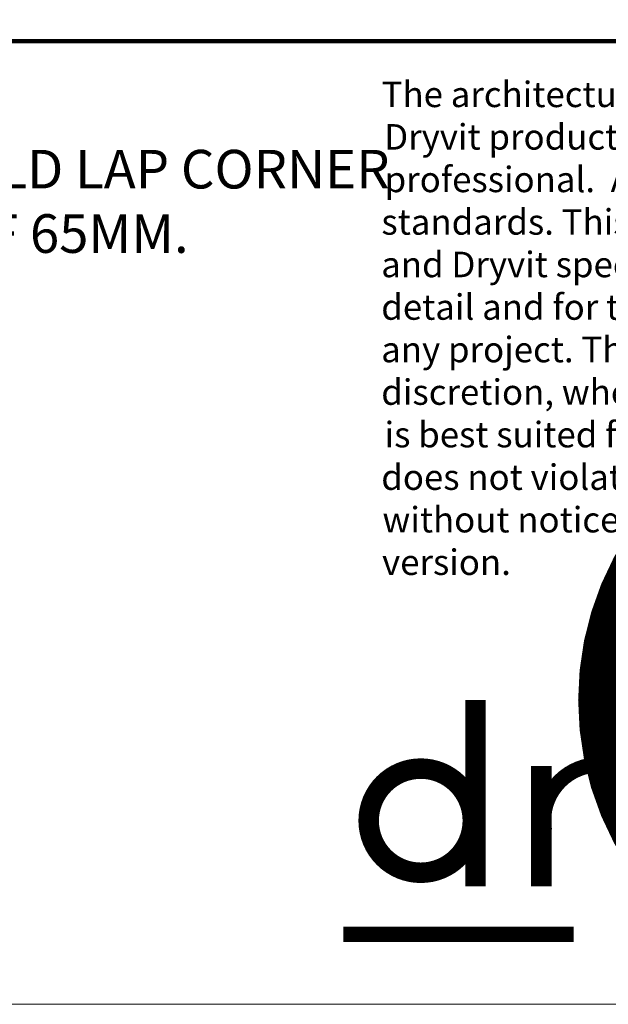
# Model space of a CAD drawing. Extents: x 10901 to 42502, y -15530 to -9637.
# Drawn here: x 16287 to 16602, y -15530 to -15002 of the extents above; entities that cross this region are included whole.
import ezdxf

# ---------------------------------------------------------------- set-up
doc = ezdxf.new("R2010")
doc.units = 0
doc.header["$MEASUREMENT"] = 0
doc.layers.get('0').update_dxf_attribs({"linetype": 'CONTINUOUS', "lineweight": 15})
doc.layers.add('TEXT', color=250, linetype='CONTINUOUS', lineweight=15)
doc.layers.add('TITLEBLOCK', color=7, linetype='CONTINUOUS', lineweight=15)
doc.styles.add('arial', font='arial.ttf', dxfattribs={"height": 0.12})
doc.styles.add('isocp', font='isocpeur.ttf', dxfattribs={"height": 0.085})

msp = doc.modelspace()

# ---------------------------------------------------------------- linework, layer by layer
msp.add_lwpolyline([(17067.9231227, -13001.51754286), (15241.37956507, -13001.51754286), (15241.37956507, -15529.57577783), (17067.9231227, -15529.57577783)], close=True)
at = {"layer": 'TITLEBLOCK', "color": 1}
for points, const_width in [([(15256.5952413, -15013.29069044), (17056.5952413, -15013.29069044)], 2.4), ([(16460.29249941, -15492.12798187), (16583.7502575, -15492.12798187)], 8.24376383)]:
    msp.add_lwpolyline(points, dxfattribs=dict(at, const_width=const_width))
at = {"layer": 'TITLEBLOCK', "color": 1, "const_width": 301.51654412}
msp.add_lwpolyline([(16736.89081177, -15366.47518334, 1), (16760.43593718, -15366.47518334, 1)], format="xyb", close=True, dxfattribs=at)
at = {"layer": 'TITLEBLOCK', "color": 7, "const_width": 10.99178562}
for points in [[(16531.14225391, -15466.41736464), (16531.14225391, -15366.47518334)], [(16566.41607137, -15466.41736464), (16566.41607137, -15401.74869929)]]:
    msp.add_lwpolyline(points, dxfattribs=at)
msp.add_lwpolyline([(16473.82245129, -15431.14354717, 1), (16529.67236076, -15431.14354717, 1)], format="xyb", close=True, dxfattribs=at)
at = {"layer": 'TITLEBLOCK', "color": 7, "const_width": 8.24376383}
msp.add_lwpolyline([(16568.05511531, -15436.48551578, -0.468375), (16597.44996319, -15401.21169832, 1)], format="xyb", dxfattribs=at)

# ---------------------------------------------------------------- texts
at = {"layer": 'TEXT', "style": 'arial'}
for s, p in [('The architecture, engineering and design of the project using the ', (16480.80152118, -15048.61082617)), ("Dryvit products is the responsibility of the project's design ", (16482.16392227, -15071.41082617)), ('professional.  All systems must comply with local building codes and ', (16482.3785471, -15094.21082617)), ('standards. This detail is for general information and guidance only ', (16480.66154846, -15117.01082617)), ('and Dryvit specifically disclaims any liability for the use of this ', (16480.55890181, -15139.81082617)), ('detail and for the architecture, design, engineering or workmanship of ', (16480.59622786, -15162.61082617)), ('any project. The project design professional determines, in its sole ', (16480.55890181, -15185.41082617)), ('discretion, whether this detail or a functionally equivalent alternative ', (16480.59622786, -15208.21082617)), ('is best suited for the project.  Use of a functionally equivalent detail ', (16482.36921558, -15231.01082617)), ("does not violate Dryvit's warranty.  This detail is subject to change ", (16480.59622786, -15253.81082617)), ('without notice. Contact Dryvit to insure you have the most recent ', (16481.19344478, -15276.61082617)), ('version.', (16481.00681449, -15299.41082617))]:
    msp.add_text(s, height=13.68, dxfattribs=at).set_placement(p)
at = {"layer": 'TEXT', "color": 5, "insert": (15855.10206046, -15071.53436934), "char_height": 20.70342875, "width": 656.0236085707, "attachment_point": 1, "style": 'isocp'}
msp.add_mtext('2. STANDARD PLUS MESH SHOULD LAP CORNER \\P  BEAD WITH MESH A MINIMUM OF 65MM. ', dxfattribs=at)

doc.saveas('drawing.dxf')
